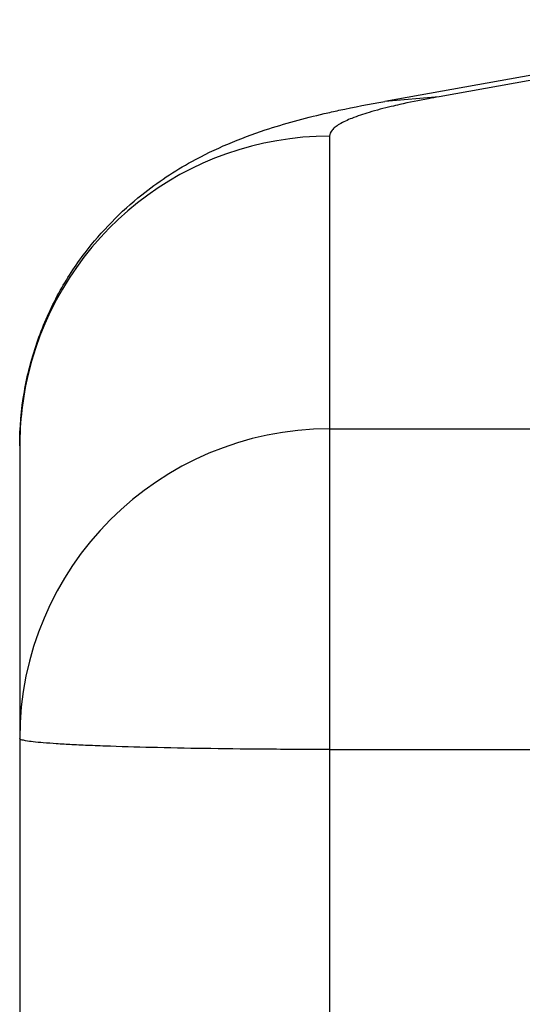
# Model space of a CAD drawing. Units: millimetres. Extents: x 0 to 210, y 0 to 297.
# Drawn here: x 158 to 161, y 206 to 211 of the extents above; entities that cross this region are included whole.
import ezdxf

# ---------------------------------------------------------------- set-up
doc = ezdxf.new("R2010")
doc.units = ezdxf.units.MM
doc.header["$LTSCALE"] = 19.36
doc.layers.add('ALL_ASSEM_MEMBER', color=7, linetype='CONTINUOUS')

msp = doc.modelspace()

# ---------------------------------------------------------------- linework, layer by layer
at = {"layer": 'ALL_ASSEM_MEMBER', "color": 7, "linetype": 'Continuous'}
for p, q in [((162.323, 211.1481), (160.2325, 210.7752)), ((162.5864, 211.1704), (160.4959, 210.7976)), ((160.4959, 210.7976), (160.2325, 210.7752)), ((159.9654, 210.6066), (159.9654, 207.1937)), ((159.9654, 209.19), (177.9654, 209.19)), ((158.4654, 209.1075), (158.4654, 205.1924)), ((159.9654, 207.6385), (177.9654, 207.6385)), ((159.9654, 207.1937), (159.9654, 206.2478))]:
    msp.add_line(p, q, dxfattribs=at)
for centre, radius, start, end in [((159.9651, 209.1068), 1.4998, 89.9874, 166.556), ((159.9692, 209.1069), 1.5038, 166.5965, 179.9749), ((159.9649, 207.6904), 1.4996, 89.9814, 179.9801)]:
    msp.add_arc(centre, radius, start, end, dxfattribs=at)
for points, knots in [([(159.9395, 210.7158), (159.9633, 210.7213), (160.0606, 210.7431), (160.1585, 210.762), (160.2325, 210.7752)], [0, 0, 0, 0, 0.245548, 1, 1, 1, 1]), ([(160.4959, 210.7976), (160.4787, 210.7946), (160.4149, 210.7829), (160.3513, 210.7701), (160.3051, 210.7597)], [0, 0, 0, 0, 0.269833, 1, 1, 1, 1]), ([(158.4654, 209.1075), (158.4654, 209.1954), (158.4803, 209.3697), (158.546, 209.6191), (158.6468, 209.8453), (158.8064, 210.0908), (159.023, 210.3114), (159.322, 210.5092), (159.6234, 210.6345), (159.8433, 210.6933), (159.9395, 210.7158)], [0, 0, 0, 0, 0.111237, 0.220081, 0.325099, 0.423283, 0.589487, 0.712106, 0.874993, 1, 1, 1, 1]), ([(160.1567, 210.7217), (160.1285, 210.7132), (160.0795, 210.6969), (160.0244, 210.6722), (159.9931, 210.6512), (159.9742, 210.634), (159.9654, 210.617), (159.9654, 210.6066)], [0, 0, 0, 0, 0.380876, 0.666667, 0.776116, 0.865567, 1, 1, 1, 1]), ([(160.3051, 210.7597), (160.2914, 210.7567), (160.2416, 210.7452), (160.1922, 210.7323), (160.1567, 210.7217)], [0, 0, 0, 0, 0.274981, 1, 1, 1, 1]), ([(159.9654, 207.6385), (159.8678, 207.6385), (159.6765, 207.6392), (159.3987, 207.6421), (159.1427, 207.6467), (158.9475, 207.6521), (158.8096, 207.6574), (158.7222, 207.6614), (158.6467, 207.6658), (158.584, 207.6703), (158.5344, 207.6749), (158.4989, 207.6795), (158.4775, 207.6839), (158.468, 207.6874), (158.4654, 207.6898), (158.4654, 207.6909)], [0, 0, 0, 0, 0.194593, 0.381763, 0.554237, 0.705467, 0.77126, 0.829635, 0.880051, 0.922018, 0.955153, 0.979172, 0.993924, 0.997912, 1, 1, 1, 1])]:
    msp.add_open_spline(points, degree=3, knots=knots, dxfattribs=at)

doc.saveas('drawing.dxf')
